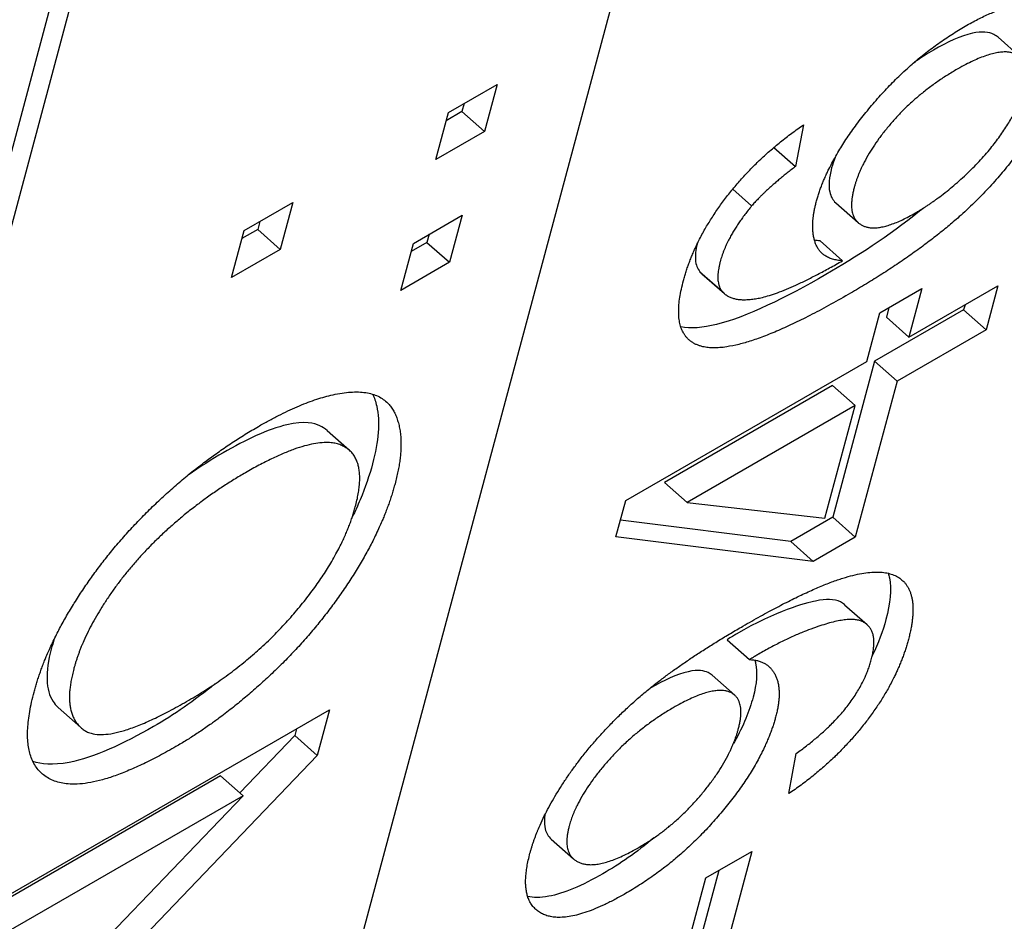
# Model space of a CAD drawing. Units: millimetres. Extents: x 280 to 6476, y 26 to 3632.
# Drawn here: x 971 to 975, y 2609 to 2612 of the extents above; entities that cross this region are included whole.
import ezdxf

# ---------------------------------------------------------------- set-up
doc = ezdxf.new("R2010")
doc.units = ezdxf.units.MM
doc.header["$LTSCALE"] = 13.333333
doc.layers.add('Visible Edges(Hillmar_metric)', color=7, linetype='Continuous', lineweight=25)

msp = doc.modelspace()

# ---------------------------------------------------------------- linework, layer by layer
at = {"layer": 'Visible Edges(Hillmar_metric)'}
for p, q in [((977.1689, 2627.0804), (966.2321, 2586.2635)), ((977.1689, 2627.0804), (966.2321, 2586.2635)), ((974.6159, 2624.9135), (966.534, 2594.7517)), ((974.6159, 2624.9135), (966.534, 2594.7517)), ((966.4492, 2594.7027), (974.531, 2624.8645)), ((966.4492, 2594.7027), (974.531, 2624.8645)), ((974.5372, 2611.8769), (974.6192, 2611.8042)), ((974.5372, 2611.8769), (974.6192, 2611.8042)), ((972.5323, 2611.6018), (972.7098, 2611.7043)), ((972.5323, 2611.6018), (972.7098, 2611.7043)), ((972.7098, 2611.7043), (972.6639, 2611.5328)), ((972.7098, 2611.7043), (972.6639, 2611.5328)), ((972.5819, 2611.6055), (972.5244, 2611.5722)), ((972.5819, 2611.6055), (972.5244, 2611.5722)), ((972.5898, 2611.635), (972.5819, 2611.6055)), ((972.5898, 2611.635), (972.5819, 2611.6055)), ((972.5819, 2611.6055), (972.6639, 2611.5328)), ((972.5819, 2611.6055), (972.6639, 2611.5328)), ((972.4863, 2611.4303), (972.5323, 2611.6018)), ((972.4863, 2611.4303), (972.5323, 2611.6018)), ((972.6639, 2611.5328), (972.4863, 2611.4303)), ((972.6639, 2611.5328), (972.4863, 2611.4303)), ((973.8279, 2611.5574), (973.7985, 2611.4052)), ((973.8279, 2611.5574), (973.7985, 2611.4052)), ((973.7197, 2611.4751), (973.7985, 2611.4052)), ((973.7197, 2611.4751), (973.7985, 2611.4052)), ((973.5694, 2611.3224), (973.6383, 2611.2612)), ((973.5694, 2611.3224), (973.6383, 2611.2612)), ((971.7872, 2611.1716), (971.9648, 2611.2741)), ((971.7872, 2611.1716), (971.9648, 2611.2741)), ((971.9648, 2611.2741), (971.9188, 2611.1026)), ((971.9648, 2611.2741), (971.9188, 2611.1026)), ((973.945, 2611.2731), (974.027, 2611.2005)), ((973.945, 2611.2731), (974.027, 2611.2005)), ((972.4045, 2611.1248), (972.582, 2611.2273)), ((972.4045, 2611.1248), (972.582, 2611.2273)), ((972.582, 2611.2273), (972.5361, 2611.0558)), ((972.582, 2611.2273), (972.5361, 2611.0558)), ((971.8368, 2611.1753), (971.7793, 2611.1421)), ((971.8368, 2611.1753), (971.7793, 2611.1421)), ((971.8448, 2611.2048), (971.8368, 2611.1753)), ((971.8448, 2611.2048), (971.8368, 2611.1753)), ((971.8368, 2611.1753), (971.9188, 2611.1026)), ((971.8368, 2611.1753), (971.9188, 2611.1026)), ((971.7413, 2611.0001), (971.7872, 2611.1716)), ((971.7413, 2611.0001), (971.7872, 2611.1716)), ((972.462, 2611.158), (972.4541, 2611.1285)), ((972.462, 2611.158), (972.4541, 2611.1285)), ((971.9188, 2611.1026), (971.7413, 2611.0001)), ((971.9188, 2611.1026), (971.7413, 2611.0001)), ((972.3585, 2610.9533), (972.4045, 2611.1248)), ((972.3585, 2610.9533), (972.4045, 2611.1248)), ((972.4541, 2611.1285), (972.3966, 2611.0953)), ((972.4541, 2611.1285), (972.3966, 2611.0953)), ((972.4541, 2611.1285), (972.5361, 2611.0558)), ((972.4541, 2611.1285), (972.5361, 2611.0558)), ((973.8877, 2611.134), (973.9696, 2611.0613)), ((973.8877, 2611.134), (973.9696, 2611.0613)), ((972.5361, 2611.0558), (972.3585, 2610.9533)), ((972.5361, 2611.0558), (972.3585, 2610.9533)), ((973.4499, 2611.0215), (973.5319, 2610.9488)), ((973.4499, 2611.0215), (973.5319, 2610.9488)), ((973.457, 2611.0142), (973.539, 2610.9416)), ((973.457, 2611.0142), (973.539, 2610.9416)), ((974.1059, 2610.8713), (974.2591, 2610.9597)), ((974.1059, 2610.8713), (974.2591, 2610.9597)), ((974.2117, 2610.7828), (974.5366, 2610.9704)), ((974.2117, 2610.7828), (974.5366, 2610.9704)), ((974.2591, 2610.9597), (974.2117, 2610.7828)), ((974.2591, 2610.9597), (974.2117, 2610.7828)), ((974.5366, 2610.9704), (974.4935, 2610.8095)), ((974.5366, 2610.9704), (974.4935, 2610.8095)), ((974.1391, 2610.8905), (974.1297, 2610.8555)), ((974.1391, 2610.8905), (974.1297, 2610.8555)), ((974.4166, 2610.9011), (974.4115, 2610.8822)), ((974.4166, 2610.9011), (974.4115, 2610.8822)), ((974.0585, 2610.6944), (974.1059, 2610.8713)), ((974.0585, 2610.6944), (974.1059, 2610.8713)), ((974.4115, 2610.8822), (974.0866, 2610.6946)), ((974.4115, 2610.8822), (974.0866, 2610.6946)), ((974.1297, 2610.8555), (974.2117, 2610.7828)), ((974.1297, 2610.8555), (974.2117, 2610.7828)), ((974.4115, 2610.8822), (974.4935, 2610.8095)), ((974.4115, 2610.8822), (974.4935, 2610.8095)), ((974.4935, 2610.8095), (974.1685, 2610.6219)), ((974.4935, 2610.8095), (974.1685, 2610.6219)), ((973.1789, 2610.1866), (974.0585, 2610.6944)), ((973.1789, 2610.1866), (974.0585, 2610.6944)), ((974.0866, 2610.6946), (973.9342, 2610.1258)), ((974.0866, 2610.6946), (973.9342, 2610.1258)), ((974.0866, 2610.6946), (974.1685, 2610.6219)), ((974.0866, 2610.6946), (974.1685, 2610.6219)), ((973.9334, 2610.6062), (973.3208, 2610.2525)), ((973.9334, 2610.6062), (973.3208, 2610.2525)), ((973.9334, 2610.6062), (974.0154, 2610.5335)), ((973.9334, 2610.6062), (974.0154, 2610.5335)), ((974.1685, 2610.6219), (974.0162, 2610.0532)), ((974.1685, 2610.6219), (974.0162, 2610.0532)), ((974.0154, 2610.5335), (973.4028, 2610.1798)), ((974.0154, 2610.5335), (973.4028, 2610.1798)), ((973.9053, 2610.1227), (974.0154, 2610.5335)), ((973.9053, 2610.1227), (974.0154, 2610.5335)), ((972.0896, 2610.4426), (972.1716, 2610.37)), ((972.0896, 2610.4426), (972.1716, 2610.37)), ((973.3208, 2610.2525), (973.4028, 2610.1798)), ((973.3208, 2610.2525), (973.4028, 2610.1798)), ((973.1436, 2610.0546), (973.1789, 2610.1866)), ((973.1436, 2610.0546), (973.1789, 2610.1866)), ((973.4028, 2610.1798), (973.9053, 2610.1227)), ((973.4028, 2610.1798), (973.9053, 2610.1227)), ((973.781, 2610.0374), (973.1598, 2610.1151)), ((973.781, 2610.0374), (973.1598, 2610.1151)), ((973.9342, 2610.1258), (973.781, 2610.0374)), ((973.9342, 2610.1258), (973.781, 2610.0374)), ((973.9342, 2610.1258), (974.0162, 2610.0532)), ((973.9342, 2610.1258), (974.0162, 2610.0532)), ((973.863, 2609.9647), (973.1436, 2610.0546)), ((973.863, 2609.9647), (973.1436, 2610.0546)), ((973.781, 2610.0374), (973.863, 2609.9647)), ((973.781, 2610.0374), (973.863, 2609.9647)), ((974.0162, 2610.0532), (973.863, 2609.9647)), ((974.0162, 2610.0532), (973.863, 2609.9647)), ((973.9776, 2609.8068), (974.0596, 2609.7341)), ((973.9776, 2609.8068), (974.0596, 2609.7341)), ((973.5486, 2609.6793), (973.6306, 2609.6067)), ((973.5486, 2609.6793), (973.6306, 2609.6067)), ((973.4946, 2609.5493), (973.5766, 2609.4766)), ((973.4946, 2609.5493), (973.5766, 2609.4766)), ((970.8259, 2608.6886), (972.0987, 2609.4235)), ((970.8259, 2608.6886), (972.0987, 2609.4235)), ((971.1097, 2609.4318), (971.1917, 2609.3591)), ((971.1097, 2609.4318), (971.1917, 2609.3591)), ((972.0987, 2609.4235), (972.054, 2609.2567)), ((972.0987, 2609.4235), (972.054, 2609.2567)), ((971.9787, 2609.3542), (971.972, 2609.3293)), ((971.9787, 2609.3542), (971.972, 2609.3293)), ((971.972, 2609.3293), (971.7717, 2609.1203)), ((971.972, 2609.3293), (971.7717, 2609.1203)), ((971.972, 2609.3293), (972.054, 2609.2567)), ((971.972, 2609.3293), (972.054, 2609.2567)), ((972.054, 2609.2567), (970.8815, 2608.0332)), ((972.054, 2609.2567), (970.8815, 2608.0332)), ((973.7742, 2609.1176), (973.8012, 2609.2641)), ((973.7742, 2609.1176), (973.8012, 2609.2641)), ((971.7014, 2609.1826), (970.8222, 2608.675)), ((971.7014, 2609.1826), (970.8222, 2608.675)), ((971.7014, 2609.1826), (971.7834, 2609.11)), ((971.7014, 2609.1826), (971.7834, 2609.11)), ((970.6109, 2607.8865), (971.7834, 2609.11)), ((970.6109, 2607.8865), (971.7834, 2609.11)), ((971.7834, 2609.11), (970.7842, 2608.5331)), ((971.7834, 2609.11), (970.7842, 2608.5331)), ((972.9069, 2608.9522), (972.9888, 2608.8795)), ((972.9069, 2608.9522), (972.9888, 2608.8795)), ((973.4714, 2608.8101), (973.639, 2608.9069)), ((973.4714, 2608.8101), (973.639, 2608.9069)), ((973.639, 2608.9069), (973.5062, 2608.4111)), ((973.639, 2608.9069), (973.5062, 2608.4111)), ((973.3386, 2608.3143), (973.4714, 2608.8101)), ((973.3386, 2608.3143), (973.4714, 2608.8101)), ((973.519, 2608.8376), (973.4242, 2608.4838)), ((973.519, 2608.8376), (973.4242, 2608.4838))]:
    msp.add_line(p, q, dxfattribs=at)
for points, knots in [([(1164.2843, 2638.7027), (1164.2843, 2624.9508), (1162.7254, 2611.3871), (1157.079, 2584.4591), (1152.8433, 2571.0477), (1141.7433, 2543.8783), (1134.6005, 2530.1782), (1117.599, 2503.146), (1107.5067, 2489.887), (1084.8262, 2464.8539), (1072.0764, 2453.1146), (1044.7999, 2432.556), (1030.1976, 2423.6461), (1008.9141, 2413.9421), (1002.924, 2411.5378), (982.9828, 2404.6939), (968.4522, 2401.506), (940.1233, 2399.5825), (926.2135, 2400.4872), (900.4677, 2406.4052), (888.5234, 2410.9739), (865.5565, 2422.6221), (854.418, 2429.7194), (840.428, 2439.9299), (837.2398, 2442.3477), (834.0772, 2444.8267)], [0, 0, 0, 0, 4.142511, 4.142511, 8.512257, 8.512257, 13.388464, 13.388464, 18.708695, 18.708695, 24.291296, 24.291296, 29.828725, 29.828725, 31.932902, 31.932902, 36.704776, 36.704776, 41.045307, 41.045307, 44.868467, 44.868467, 48.68161, 48.68161, 49.819878, 49.819878, 49.819878, 49.819878]), ([(1164.2843, 2638.7027), (1164.2843, 2624.9508), (1162.7254, 2611.3871), (1157.079, 2584.4591), (1152.8433, 2571.0477), (1141.7433, 2543.8783), (1134.6005, 2530.1782), (1117.599, 2503.146), (1107.5067, 2489.887), (1084.8262, 2464.8539), (1072.0764, 2453.1146), (1044.7999, 2432.556), (1030.1976, 2423.6461), (1008.9141, 2413.9421), (1002.924, 2411.5378), (982.9828, 2404.6939), (968.4522, 2401.506), (940.1233, 2399.5825), (926.2135, 2400.4872), (900.4677, 2406.4052), (888.5234, 2410.9739), (865.5565, 2422.6221), (854.418, 2429.7194), (840.428, 2439.9299), (837.2398, 2442.3477), (834.0772, 2444.8267)], [0, 0, 0, 0, 4.142511, 4.142511, 8.512257, 8.512257, 13.388464, 13.388464, 18.708695, 18.708695, 24.291296, 24.291296, 29.828725, 29.828725, 31.932902, 31.932902, 36.704776, 36.704776, 41.045307, 41.045307, 44.868467, 44.868467, 48.68161, 48.68161, 49.819878, 49.819878, 49.819878, 49.819878]), ([(880.9977, 2435.0391), (887.82, 2431.3481), (894.7183, 2428.1606), (914.3707, 2420.9503), (927.3657, 2418.5375), (950.9358, 2417.8893), (961.6799, 2419.0025), (983.8244, 2423.6913), (995.2356, 2427.5603), (1018.4509, 2437.9623), (1030.2118, 2444.7921), (1053.6361, 2461.2764), (1065.2164, 2471.2036), (1087.3683, 2493.786), (1097.8607, 2506.652), (1116.5245, 2534.5009), (1124.7013, 2549.6087), (1137.3249, 2580.7165), (1141.9686, 2596.7714), (1145.6314, 2621.6625), (1146.3011, 2630.1418), (1146.3011, 2638.7027)], [20.560786, 20.560786, 20.560786, 20.560786, 22.90257, 22.90257, 27.185782, 27.185782, 30.821082, 30.821082, 34.89668, 34.89668, 39.466349, 39.466349, 44.534621, 44.534621, 49.984336, 49.984336, 55.549781, 55.549781, 60.869235, 60.869235, 63.539167, 63.539167, 63.539167, 63.539167]), ([(880.9977, 2435.0391), (887.82, 2431.3481), (894.7183, 2428.1606), (914.3707, 2420.9503), (927.3657, 2418.5375), (950.9358, 2417.8893), (961.6799, 2419.0025), (983.8244, 2423.6913), (995.2356, 2427.5603), (1018.4509, 2437.9623), (1030.2118, 2444.7921), (1053.6361, 2461.2764), (1065.2164, 2471.2036), (1087.3683, 2493.786), (1097.8607, 2506.652), (1116.5245, 2534.5009), (1124.7013, 2549.6087), (1137.3249, 2580.7165), (1141.9686, 2596.7714), (1145.6314, 2621.6625), (1146.3011, 2630.1418), (1146.3011, 2638.7027)], [20.560786, 20.560786, 20.560786, 20.560786, 22.90257, 22.90257, 27.185782, 27.185782, 30.821082, 30.821082, 34.89668, 34.89668, 39.466349, 39.466349, 44.534621, 44.534621, 49.984336, 49.984336, 55.549781, 55.549781, 60.869235, 60.869235, 63.539167, 63.539167, 63.539167, 63.539167]), ([(974.5372, 2611.8769), (974.5327, 2611.8809), (974.5274, 2611.8843), (974.5031, 2611.8962), (974.4785, 2611.8991), (974.4014, 2611.8822), (974.352, 2611.8592), (974.3016, 2611.8301)], [-0.03717324, -0.03717324, -0.03717324, -0.03717324, -0.03259872, -0.03259872, -0.01782736, -0.01782736, 0, 0, 0, 0]), ([(974.5372, 2611.8769), (974.5327, 2611.8809), (974.5274, 2611.8843), (974.5031, 2611.8962), (974.4785, 2611.8991), (974.4014, 2611.8822), (974.352, 2611.8592), (974.3016, 2611.8301)], [-0.03717324, -0.03717324, -0.03717324, -0.03717324, -0.03259872, -0.03259872, -0.01782736, -0.01782736, 0, 0, 0, 0]), ([(973.9301, 2611.4001), (973.921, 2611.3659), (973.9181, 2611.3361), (973.9268, 2611.2955), (973.9343, 2611.2826), (973.945, 2611.2731)], [-0.07980869, -0.07980869, -0.07980869, -0.07980869, -0.05577404, -0.05577404, -0.03874805, -0.03874805, -0.03874805, -0.03874805]), ([(973.9301, 2611.4001), (973.921, 2611.3659), (973.9181, 2611.3361), (973.9268, 2611.2955), (973.9343, 2611.2826), (973.945, 2611.2731)], [-0.07980869, -0.07980869, -0.07980869, -0.07980869, -0.05577404, -0.05577404, -0.03874805, -0.03874805, -0.03874805, -0.03874805]), ([(974.2664, 2611.2547), (974.2611, 2611.2503), (974.2558, 2611.246), (974.1385, 2611.1512), (974.0172, 2611.0736), (973.909, 2611.0111)], [-0.04006397, -0.04006397, -0.04006397, -0.04006397, -0.03826774, -0.03826774, 0, 0, 0, 0]), ([(974.2664, 2611.2547), (974.2611, 2611.2503), (974.2558, 2611.246), (974.1385, 2611.1512), (974.0172, 2611.0736), (973.909, 2611.0111)], [-0.04006397, -0.04006397, -0.04006397, -0.04006397, -0.03826774, -0.03826774, 0, 0, 0, 0]), ([(973.4394, 2611.1221), (973.4343, 2611.1009), (973.4321, 2611.0817), (973.4348, 2611.0466), (973.4404, 2611.0322), (973.4499, 2611.0215)], [-0.01664501, -0.01664501, -0.01664501, -0.01664501, -0.00872111, -0.00872111, 0, 0, 0, 0]), ([(973.4394, 2611.1221), (973.4343, 2611.1009), (973.4321, 2611.0817), (973.4348, 2611.0466), (973.4404, 2611.0322), (973.4499, 2611.0215)], [-0.01664501, -0.01664501, -0.01664501, -0.01664501, -0.00872111, -0.00872111, 0, 0, 0, 0]), ([(973.909, 2611.0111), (973.7628, 2610.9267), (973.6205, 2610.8569), (973.461, 2610.8169), (973.416, 2610.8123), (973.3799, 2610.8203)], [-0.06729196, -0.06729196, -0.06729196, -0.06729196, -0.02131348, -0.02131348, -0.00103265, -0.00103265, -0.00103265, -0.00103265]), ([(973.909, 2611.0111), (973.7628, 2610.9267), (973.6205, 2610.8569), (973.461, 2610.8169), (973.416, 2610.8123), (973.3799, 2610.8203)], [-0.06729196, -0.06729196, -0.06729196, -0.06729196, -0.02131348, -0.02131348, -0.00103265, -0.00103265, -0.00103265, -0.00103265]), ([(972.2564, 2610.5744), (972.2621, 2610.5623), (972.2671, 2610.5479), (972.2833, 2610.4738), (972.2779, 2610.4034), (972.2557, 2610.3209)], [-0.03917147, -0.03917147, -0.03917147, -0.03917147, -0.03021691, -0.03021691, 0, 0, 0, 0]), ([(972.2564, 2610.5744), (972.2621, 2610.5623), (972.2671, 2610.5479), (972.2833, 2610.4738), (972.2779, 2610.4034), (972.2557, 2610.3209)], [-0.03917147, -0.03917147, -0.03917147, -0.03917147, -0.03021691, -0.03021691, 0, 0, 0, 0]), ([(972.0896, 2610.4426), (972.082, 2610.4494), (972.0733, 2610.455), (972.0437, 2610.4686), (972.0087, 2610.4783), (971.8744, 2610.4472), (971.7925, 2610.4083), (971.7105, 2610.3609)], [-0.06977824, -0.06977824, -0.06977824, -0.06977824, -0.05634764, -0.05634764, -0.02900598, -0.02900598, 0, 0, 0, 0]), ([(972.0896, 2610.4426), (972.082, 2610.4494), (972.0733, 2610.455), (972.0437, 2610.4686), (972.0087, 2610.4783), (971.8744, 2610.4472), (971.7925, 2610.4083), (971.7105, 2610.3609)], [-0.06977824, -0.06977824, -0.06977824, -0.06977824, -0.05634764, -0.05634764, -0.02900598, -0.02900598, 0, 0, 0, 0]), ([(972.2557, 2610.3209), (972.2445, 2610.2791), (972.2297, 2610.2354), (972.2017, 2610.1688), (972.1921, 2610.1478), (972.1817, 2610.1266)], [-0.14426773, -0.14426773, -0.14426773, -0.14426773, -0.12294667, -0.12294667, -0.11328389, -0.11328389, -0.11328389, -0.11328389]), ([(972.2557, 2610.3209), (972.2445, 2610.2791), (972.2297, 2610.2354), (972.2017, 2610.1688), (972.1921, 2610.1478), (972.1817, 2610.1266)], [-0.14426773, -0.14426773, -0.14426773, -0.14426773, -0.12294667, -0.12294667, -0.11328389, -0.11328389, -0.11328389, -0.11328389]), ([(974.136, 2609.9217), (974.1378, 2609.9162), (974.1394, 2609.9106), (974.1494, 2609.8637), (974.144, 2609.8119), (974.1282, 2609.7529)], [-0.02465922, -0.02465922, -0.02465922, -0.02465922, -0.0215978, -0.0215978, 0, 0, 0, 0]), ([(974.136, 2609.9217), (974.1378, 2609.9162), (974.1394, 2609.9106), (974.1494, 2609.8637), (974.144, 2609.8119), (974.1282, 2609.7529)], [-0.02465922, -0.02465922, -0.02465922, -0.02465922, -0.0215978, -0.0215978, 0, 0, 0, 0]), ([(973.9777, 2609.8069), (973.9722, 2609.8117), (973.9667, 2609.8148), (973.9398, 2609.828), (973.9097, 2609.828), (973.8313, 2609.8122), (973.732, 2609.7861), (973.582, 2609.6995)], [-0.1122847, -0.1122847, -0.1122847, -0.1122847, -0.1029678, -0.1029678, -0.0530329, -0.0530329, 0, 0, 0, 0]), ([(973.9777, 2609.8069), (973.9722, 2609.8117), (973.9667, 2609.8148), (973.9398, 2609.828), (973.9097, 2609.828), (973.8313, 2609.8122), (973.732, 2609.7861), (973.582, 2609.6995)], [-0.1122847, -0.1122847, -0.1122847, -0.1122847, -0.1029678, -0.1029678, -0.0530329, -0.0530329, 0, 0, 0, 0]), ([(973.582, 2609.6995), (973.5778, 2609.697), (973.5727, 2609.694), (973.5621, 2609.6876), (973.5551, 2609.6833), (973.5486, 2609.6793)], [-0.003706738, -0.003706738, -0.003706738, -0.003706738, -0.002241713, -0.002241713, 0, 0, 0, 0]), ([(973.582, 2609.6995), (973.5778, 2609.697), (973.5727, 2609.694), (973.5621, 2609.6876), (973.5551, 2609.6833), (973.5486, 2609.6793)], [-0.003706738, -0.003706738, -0.003706738, -0.003706738, -0.002241713, -0.002241713, 0, 0, 0, 0]), ([(971.0841, 2609.6452), (971.073, 2609.6039), (971.0674, 2609.5661), (971.0696, 2609.501), (971.077, 2609.4747), (971.0947, 2609.4476), (971.1009, 2609.4394), (971.1096, 2609.4316)], [-0.11994532, -0.11994532, -0.11994532, -0.11994532, -0.09193894, -0.09193894, -0.06469562, -0.06469562, -0.05633755, -0.05633755, -0.05633755, -0.05633755]), ([(971.0841, 2609.6452), (971.073, 2609.6039), (971.0674, 2609.5661), (971.0696, 2609.501), (971.077, 2609.4747), (971.0947, 2609.4476), (971.1009, 2609.4394), (971.1096, 2609.4316)], [-0.11994532, -0.11994532, -0.11994532, -0.11994532, -0.09193894, -0.09193894, -0.06469562, -0.06469562, -0.05633755, -0.05633755, -0.05633755, -0.05633755]), ([(973.6499, 2609.6049), (973.651, 2609.6012), (973.652, 2609.5975), (973.6602, 2609.5599), (973.6568, 2609.5184), (973.6438, 2609.4699)], [-0.01985648, -0.01985648, -0.01985648, -0.01985648, -0.01775722, -0.01775722, 0, 0, 0, 0]), ([(973.6499, 2609.6049), (973.651, 2609.6012), (973.652, 2609.5975), (973.6602, 2609.5599), (973.6568, 2609.5184), (973.6438, 2609.4699)], [-0.01985648, -0.01985648, -0.01985648, -0.01985648, -0.01775722, -0.01775722, 0, 0, 0, 0]), ([(973.4946, 2609.5493), (973.4902, 2609.5532), (973.4853, 2609.5564), (973.4662, 2609.5656), (973.4443, 2609.5709), (973.3662, 2609.5536), (973.3188, 2609.5315), (973.2706, 2609.5036)], [-0.03945555, -0.03945555, -0.03945555, -0.03945555, -0.03298015, -0.03298015, -0.01704203, -0.01704203, 0, 0, 0, 0]), ([(973.4946, 2609.5493), (973.4902, 2609.5532), (973.4853, 2609.5564), (973.4662, 2609.5656), (973.4443, 2609.5709), (973.3662, 2609.5536), (973.3188, 2609.5315), (973.2706, 2609.5036)], [-0.03945555, -0.03945555, -0.03945555, -0.03945555, -0.03298015, -0.03298015, -0.01704203, -0.01704203, 0, 0, 0, 0]), ([(973.6438, 2609.4699), (973.6303, 2609.4193), (973.6083, 2609.3651), (973.5745, 2609.3044), (973.5731, 2609.302), (973.5717, 2609.2996)], [-0.11266007, -0.11266007, -0.11266007, -0.11266007, -0.08016123, -0.08016123, -0.07880774, -0.07880774, -0.07880774, -0.07880774]), ([(973.6438, 2609.4699), (973.6303, 2609.4193), (973.6083, 2609.3651), (973.5745, 2609.3044), (973.5731, 2609.302), (973.5717, 2609.2996)], [-0.11266007, -0.11266007, -0.11266007, -0.11266007, -0.08016123, -0.08016123, -0.07880774, -0.07880774, -0.07880774, -0.07880774]), ([(971.4568, 2609.3622), (971.347, 2609.2988), (971.2394, 2609.2492), (971.0887, 2609.22), (971.0469, 2609.2247), (971.0169, 2609.2353)], [-0.10089882, -0.10089882, -0.10089882, -0.10089882, -0.07656408, -0.07656408, -0.06032839, -0.06032839, -0.06032839, -0.06032839]), ([(971.4568, 2609.3622), (971.347, 2609.2988), (971.2394, 2609.2492), (971.0887, 2609.22), (971.0469, 2609.2247), (971.0169, 2609.2353)], [-0.10089882, -0.10089882, -0.10089882, -0.10089882, -0.07656408, -0.07656408, -0.06032839, -0.06032839, -0.06032839, -0.06032839]), ([(972.8843, 2609.0405), (972.8836, 2609.0356), (972.8831, 2609.0309), (972.8818, 2609.0124), (972.8827, 2609), (972.8892, 2608.9734), (972.8966, 2608.9613), (972.9069, 2608.9522)], [-0.0525434, -0.0525434, -0.0525434, -0.0525434, -0.05057508, -0.05057508, -0.0446643, -0.0446643, -0.03617038, -0.03617038, -0.03617038, -0.03617038]), ([(972.8843, 2609.0405), (972.8836, 2609.0356), (972.8831, 2609.0309), (972.8818, 2609.0124), (972.8827, 2609), (972.8892, 2608.9734), (972.8966, 2608.9613), (972.9069, 2608.9522)], [-0.0525434, -0.0525434, -0.0525434, -0.0525434, -0.05057508, -0.05057508, -0.0446643, -0.0446643, -0.03617038, -0.03617038, -0.03617038, -0.03617038]), ([(973.096, 2608.8257), (973.0591, 2608.8044), (973.0228, 2608.7858), (972.9564, 2608.7581), (972.9262, 2608.7484), (972.8668, 2608.7373), (972.8418, 2608.7379), (972.8217, 2608.7421)], [-0.07331699, -0.07331699, -0.07331699, -0.07331699, -0.06387414, -0.06387414, -0.05517904, -0.05517904, -0.04531799, -0.04531799, -0.04531799, -0.04531799]), ([(973.096, 2608.8257), (973.0591, 2608.8044), (973.0228, 2608.7858), (972.9564, 2608.7581), (972.9262, 2608.7484), (972.8668, 2608.7373), (972.8418, 2608.7379), (972.8217, 2608.7421)], [-0.07331699, -0.07331699, -0.07331699, -0.07331699, -0.06387414, -0.06387414, -0.05517904, -0.05517904, -0.04531799, -0.04531799, -0.04531799, -0.04531799])]:
    msp.add_open_spline(points, degree=3, knots=knots, dxfattribs=at)
for points, degree in [([(974.4177, 2611.9173), (974.545, 2611.9908), (974.7357, 2612.0105), (974.8028, 2611.8921), (974.7712, 2611.7742)], 2), ([(974.4177, 2611.9173), (974.545, 2611.9908), (974.7357, 2612.0105), (974.8028, 2611.8921), (974.7712, 2611.7742)], 2), ([(973.874, 2611.2756), (973.9171, 2611.4365), (974.2232, 2611.805), (974.4177, 2611.9173)], 2), ([(973.874, 2611.2756), (973.9171, 2611.4365), (974.2232, 2611.805), (974.4177, 2611.9173)], 2), ([(974.3016, 2611.8301), (974.2791, 2611.8171), (974.256, 2611.8026), (974.2328, 2611.7865)], 3), ([(974.3016, 2611.8301), (974.2791, 2611.8171), (974.256, 2611.8026), (974.2328, 2611.7865)], 3), ([(974.6335, 2611.6913), (974.6611, 2611.7943), (974.5295, 2611.8416), (974.3836, 2611.7574)], 2), ([(974.6335, 2611.6913), (974.6611, 2611.7943), (974.5295, 2611.8416), (974.3836, 2611.7574)], 2), ([(974.7712, 2611.7742), (974.7171, 2611.5723), (974.3428, 2611.1416), (973.9909, 2610.9384)], 2), ([(974.7712, 2611.7742), (974.7171, 2611.5723), (974.3428, 2611.1416), (973.9909, 2610.9384)], 2), ([(974.3836, 2611.7574), (974.2429, 2611.6761), (974.0418, 2611.4384), (974.0121, 2611.3275)], 2), ([(974.3836, 2611.7574), (974.2429, 2611.6761), (974.0418, 2611.4384), (974.0121, 2611.3275)], 2), ([(974.2361, 2611.2363), (974.322, 2611.2858), (974.4983, 2611.4476), (974.6148, 2611.6214), (974.6335, 2611.6913)], 2), ([(974.2361, 2611.2363), (974.322, 2611.2858), (974.4983, 2611.4476), (974.6148, 2611.6214), (974.6335, 2611.6913)], 2), ([(973.3896, 2610.9892), (973.4311, 2611.1441), (973.6642, 2611.446), (973.8279, 2611.5574)], 2), ([(973.3896, 2610.9892), (973.4311, 2611.1441), (973.6642, 2611.446), (973.8279, 2611.5574)], 2), ([(973.9425, 2611.4387), (973.9376, 2611.4255), (973.9335, 2611.4126), (973.9301, 2611.4001)], 3), ([(973.9425, 2611.4387), (973.9376, 2611.4255), (973.9335, 2611.4126), (973.9301, 2611.4001)], 3), ([(973.7985, 2611.4052), (973.6943, 2611.3265), (973.6383, 2611.2612)], 2), ([(973.7985, 2611.4052), (973.6943, 2611.3265), (973.6383, 2611.2612)], 2), ([(974.0121, 2611.3275), (973.9829, 2611.2185), (974.1047, 2611.1604), (974.2361, 2611.2363)], 2), ([(974.0121, 2611.3275), (973.9829, 2611.2185), (974.1047, 2611.1604), (974.2361, 2611.2363)], 2), ([(973.6383, 2611.2612), (973.5493, 2611.154), (973.5236, 2611.0581)], 2), ([(973.6383, 2611.2612), (973.5493, 2611.154), (973.5236, 2611.0581)], 2), ([(973.9696, 2611.0613), (973.8931, 2611.0661), (973.8494, 2611.1837), (973.874, 2611.2756)], 2), ([(973.9696, 2611.0613), (973.8931, 2611.0661), (973.8494, 2611.1837), (973.874, 2611.2756)], 2), ([(973.8877, 2611.134), (973.8807, 2611.1344), (973.8739, 2611.1352), (973.8675, 2611.1364)], 3), ([(973.8877, 2611.134), (973.8807, 2611.1344), (973.8739, 2611.1352), (973.8675, 2611.1364)], 3), ([(973.5236, 2611.0581), (973.5029, 2610.9811), (973.5319, 2610.9488)], 2), ([(973.5236, 2611.0581), (973.5029, 2610.9811), (973.5319, 2610.9488)], 2), ([(973.5319, 2610.9488), (973.5684, 2610.9057), (973.7663, 2610.9456), (973.9696, 2611.0613)], 2), ([(973.5319, 2610.9488), (973.5684, 2610.9057), (973.7663, 2610.9456), (973.9696, 2611.0613)], 2), ([(973.4499, 2611.0215), (973.4521, 2611.0189), (973.4545, 2611.0165), (973.457, 2611.0142)], 3), ([(973.4499, 2611.0215), (973.4521, 2611.0189), (973.4545, 2611.0165), (973.457, 2611.0142)], 3), ([(973.4565, 2610.749), (973.3339, 2610.7813), (973.3896, 2610.9892)], 2), ([(973.4565, 2610.749), (973.3339, 2610.7813), (973.3896, 2610.9892)], 2), ([(973.9909, 2610.9384), (973.5977, 2610.7114), (973.4565, 2610.749)], 2), ([(973.9909, 2610.9384), (973.5977, 2610.7114), (973.4565, 2610.749)], 2), ([(971.8393, 2610.4571), (972.0324, 2610.5686), (972.2975, 2610.5941), (972.3804, 2610.4075), (972.3377, 2610.2482)], 2), ([(971.8393, 2610.4571), (972.0324, 2610.5686), (972.2975, 2610.5941), (972.3804, 2610.4075), (972.3377, 2610.2482)], 2), ([(971.0212, 2609.4882), (971.0669, 2609.6587), (971.3091, 2610.0298), (971.6482, 2610.3468), (971.8393, 2610.4571)], 2), ([(971.0212, 2609.4882), (971.0669, 2609.6587), (971.3091, 2610.0298), (971.6482, 2610.3468), (971.8393, 2610.4571)], 2), ([(972.1929, 2610.1638), (972.2421, 2610.3475), (972.0389, 2610.4305), (971.7924, 2610.2883)], 2), ([(972.1929, 2610.1638), (972.2421, 2610.3475), (972.0389, 2610.4305), (971.7924, 2610.2883)], 2), ([(971.7105, 2610.3609), (971.6687, 2610.3368), (971.626, 2610.3098), (971.5829, 2610.2795)], 3), ([(971.7105, 2610.3609), (971.6687, 2610.3368), (971.626, 2610.3098), (971.5829, 2610.2795)], 3), ([(971.7924, 2610.2883), (971.6372, 2610.1986), (971.3782, 2609.9636), (971.1987, 2609.6944), (971.166, 2609.5725)], 2), ([(971.7924, 2610.2883), (971.6372, 2610.1986), (971.3782, 2609.9636), (971.1987, 2609.6944), (971.166, 2609.5725)], 2), ([(972.3377, 2610.2482), (972.291, 2610.0739), (972.044, 2609.7), (971.7066, 2609.3864), (971.5388, 2609.2895)], 2), ([(972.3377, 2610.2482), (972.291, 2610.0739), (972.044, 2609.7), (971.7066, 2609.3864), (971.5388, 2609.2895)], 2), ([(971.5857, 2609.4584), (971.8156, 2609.5911), (972.1444, 2609.983), (972.1929, 2610.1638)], 2), ([(971.5857, 2609.4584), (971.8156, 2609.5911), (972.1444, 2609.983), (972.1929, 2610.1638)], 2), ([(973.6065, 2609.7288), (973.8672, 2609.8793), (974.1454, 2609.9478), (974.2489, 2609.8251), (974.2101, 2609.6802)], 2), ([(973.6065, 2609.7288), (973.8672, 2609.8793), (974.1454, 2609.9478), (974.2489, 2609.8251), (974.2101, 2609.6802)], 2), ([(974.0746, 2609.6053), (974.0944, 2609.6793), (974.0543, 2609.7516), (973.9554, 2609.7545), (973.7685, 2609.6871), (973.664, 2609.6268)], 2), ([(974.0746, 2609.6053), (974.0944, 2609.6793), (974.0543, 2609.7516), (973.9554, 2609.7545), (973.7685, 2609.6871), (973.664, 2609.6268)], 2), ([(974.1282, 2609.7529), (974.117, 2609.7112), (974.1009, 2609.6667), (974.0782, 2609.6198)], 3), ([(974.1282, 2609.7529), (974.117, 2609.7112), (974.1009, 2609.6667), (974.0782, 2609.6198)], 3), ([(972.8299, 2608.9002), (972.8642, 2609.0281), (973.0637, 2609.3225), (973.3571, 2609.5848), (973.6065, 2609.7288)], 2), ([(972.8299, 2608.9002), (972.8642, 2609.0281), (973.0637, 2609.3225), (973.3571, 2609.5848), (973.6065, 2609.7288)], 2), ([(971.0951, 2609.682), (971.091, 2609.6695), (971.0873, 2609.6573), (971.0841, 2609.6452)], 3), ([(971.0951, 2609.682), (971.091, 2609.6695), (971.0873, 2609.6573), (971.0841, 2609.6452)], 3), ([(974.2101, 2609.6802), (974.1691, 2609.5272), (973.94, 2609.2302), (973.7742, 2609.1176)], 2), ([(974.2101, 2609.6802), (974.1691, 2609.5272), (973.94, 2609.2302), (973.7742, 2609.1176)], 2), ([(973.664, 2609.6268), (973.6536, 2609.6208), (973.6306, 2609.6067)], 2), ([(973.664, 2609.6268), (973.6536, 2609.6208), (973.6306, 2609.6067)], 2), ([(973.6306, 2609.6067), (973.6974, 2609.6047), (973.752, 2609.4951), (973.7258, 2609.3972)], 2), ([(973.6306, 2609.6067), (973.6974, 2609.6047), (973.752, 2609.4951), (973.7258, 2609.3972)], 2), ([(973.8012, 2609.2641), (973.9194, 2609.3493), (974.0516, 2609.5193), (974.0746, 2609.6053)], 2), ([(973.8012, 2609.2641), (973.9194, 2609.3493), (974.0516, 2609.5193), (974.0746, 2609.6053)], 2), ([(971.166, 2609.5725), (971.1198, 2609.4001), (971.2985, 2609.2926), (971.5857, 2609.4584)], 2), ([(971.166, 2609.5725), (971.1198, 2609.4001), (971.2985, 2609.2926), (971.5857, 2609.4584)], 2), ([(971.5388, 2609.2895), (971.2215, 2609.1064), (970.9517, 2609.2286), (971.0212, 2609.4882)], 2), ([(971.5388, 2609.2895), (971.2215, 2609.1064), (970.9517, 2609.2286), (971.0212, 2609.4882)], 2), ([(971.681, 2609.518), (971.6056, 2609.4568), (971.5309, 2609.405), (971.4568, 2609.3622)], 3), ([(971.681, 2609.518), (971.6056, 2609.4568), (971.5309, 2609.405), (971.4568, 2609.3622)], 3), ([(973.2706, 2609.5036), (973.2693, 2609.5028), (973.2679, 2609.502), (973.2665, 2609.5012)], 3), ([(973.2706, 2609.5036), (973.2693, 2609.5028), (973.2679, 2609.502), (973.2665, 2609.5012)], 3), ([(973.5896, 2609.3523), (973.6193, 2609.4633), (973.4954, 2609.5134), (973.3526, 2609.431)], 2), ([(973.5896, 2609.3523), (973.6193, 2609.4633), (973.4954, 2609.5134), (973.3526, 2609.431)], 2), ([(973.3526, 2609.431), (973.2088, 2609.3479), (973.0007, 2609.1036), (972.9729, 2608.9996)], 2), ([(973.3526, 2609.431), (973.2088, 2609.3479), (973.0007, 2609.1036), (972.9729, 2608.9996)], 2), ([(973.7258, 2609.3972), (973.6821, 2609.2342), (973.3777, 2608.8684), (973.178, 2608.7531)], 2), ([(973.7258, 2609.3972), (973.6821, 2609.2342), (973.3777, 2608.8684), (973.178, 2608.7531)], 2), ([(973.2276, 2608.922), (973.3569, 2608.9966), (973.5596, 2609.2404), (973.5896, 2609.3523)], 2), ([(973.2276, 2608.922), (973.3569, 2608.9966), (973.5596, 2609.2404), (973.5896, 2609.3523)], 2), ([(972.9729, 2608.9996), (972.9439, 2608.8917), (973.0827, 2608.8383), (973.2276, 2608.922)], 2), ([(972.9729, 2608.9996), (972.9439, 2608.8917), (973.0827, 2608.8383), (973.2276, 2608.922)], 2), ([(973.2815, 2608.956), (973.2193, 2608.9035), (973.1567, 2608.8608), (973.096, 2608.8257)], 3), ([(973.2815, 2608.956), (973.2193, 2608.9035), (973.1567, 2608.8608), (973.096, 2608.8257)], 3), ([(973.178, 2608.7531), (972.971, 2608.6336), (972.7825, 2608.7233), (972.8299, 2608.9002)], 2), ([(973.178, 2608.7531), (972.971, 2608.6336), (972.7825, 2608.7233), (972.8299, 2608.9002)], 2)]:
    msp.add_open_spline(points, degree=degree, dxfattribs=at)

doc.saveas('drawing.dxf')
